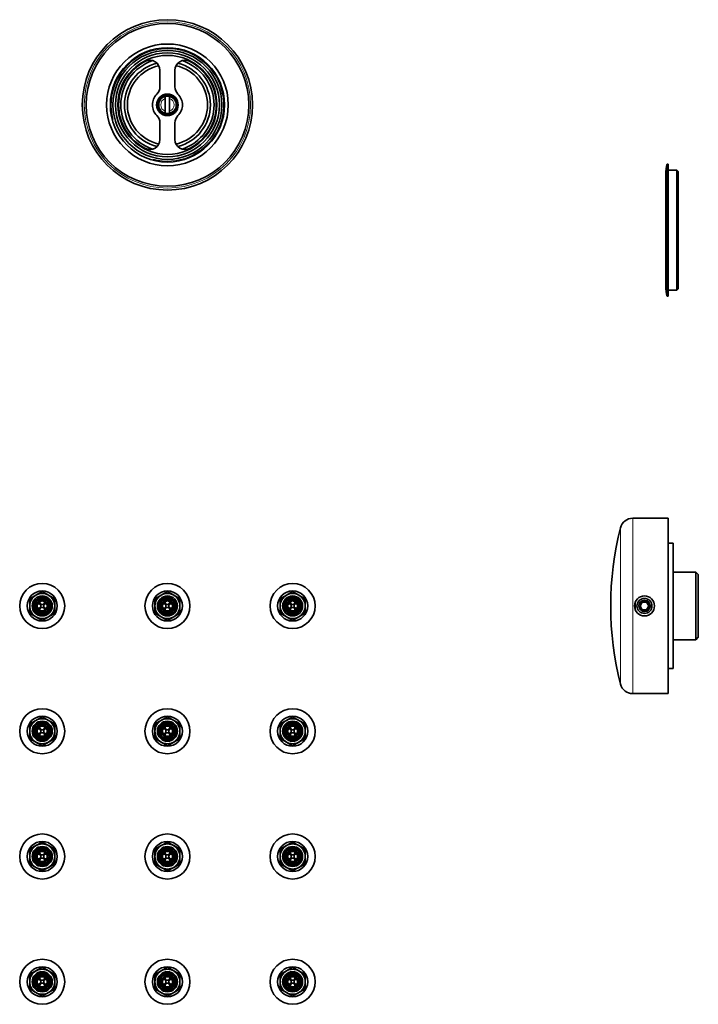
# Model space of a CAD drawing. Units: millimetres. Extents: x -384 to 1689, y 13 to 1468.
# Drawn here: x 486 to 757, y 1005 to 1398 of the extents above; entities that cross this region are included whole.
import ezdxf

# ---------------------------------------------------------------- set-up
doc = ezdxf.new("R2010")
doc.units = ezdxf.units.MM
doc.layers.add('DV6_Défaut', color=7, linetype='Continuous')
doc.layers.add('Défaut', color=7, linetype='Continuous')

# ---------------------------------------------------------------- blocks, each defined once
blk = doc.blocks.new('SE5')
at = {"layer": 'DV6_Défaut', "color": 7, "lineweight": 35}
for p, q in [((542.23, 1378.14), (542.23, 1371.45)), ((548.23, 1378.14), (548.23, 1371.45)), ((545.23, 1368.35), (543.48, 1367.34)), ((544.38, 1366.88), (544.38, 1367.71)), ((546.98, 1367.34), (545.23, 1368.35)), ((546.08, 1367.71), (546.08, 1366.88)), ((543.48, 1367.34), (541.73, 1366.33)), ((541.73, 1366.33), (541.73, 1364.31)), ((541.73, 1364.31), (541.73, 1362.29)), ((544.38, 1366.88), (544.38, 1361.75)), ((546.08, 1361.75), (546.08, 1366.88)), ((548.73, 1366.33), (546.98, 1367.34)), ((548.73, 1364.31), (548.73, 1366.33)), ((548.73, 1362.29), (548.73, 1364.31)), ((541.73, 1362.29), (543.48, 1361.28)), ((543.48, 1361.28), (545.23, 1360.27)), ((544.38, 1361.75), (544.38, 1360.92)), ((545.23, 1360.27), (546.98, 1361.28)), ((546.08, 1360.92), (546.08, 1361.75)), ((546.98, 1361.28), (548.73, 1362.29)), ((542.23, 1357.17), (542.23, 1350.48)), ((548.23, 1357.17), (548.23, 1350.48)), ((744.73, 1340.66), (744.73, 1287.96)), ((745.23, 1340.66), (744.73, 1340.66)), ((745.23, 1340.66), (745.23, 1287.96)), ((744.23, 1336.81), (744.23, 1291.81)), ((748.63, 1338.31), (745.23, 1338.31)), ((748.63, 1290.31), (748.63, 1338.31)), ((749.23, 1337.71), (748.63, 1338.31)), ((749.23, 1337.71), (749.23, 1290.91)), ((745.23, 1290.31), (748.63, 1290.31)), ((748.63, 1290.31), (749.23, 1290.91)), ((744.73, 1287.96), (745.23, 1287.96)), ((745.23, 1199.31), (731.04, 1199.31)), ((745.23, 1199.31), (745.23, 1129.31)), ((747.23, 1189.31), (745.23, 1189.31)), ((747.23, 1189.31), (747.23, 1139.31)), ((756.23, 1177.81), (747.23, 1177.81)), ((756.23, 1150.81), (756.23, 1177.81)), ((757.23, 1176.81), (756.23, 1177.81)), ((757.23, 1176.81), (757.23, 1151.81)), ((492.73, 1168.64), (490.23, 1167.2)), ((492.73, 1168.64), (495.23, 1170.09)), ((497.73, 1168.64), (495.23, 1170.09)), ((497.73, 1168.64), (500.23, 1167.2)), ((542.73, 1168.64), (540.23, 1167.2)), ((542.73, 1168.64), (545.23, 1170.09)), ((547.73, 1168.64), (545.23, 1170.09)), ((547.73, 1168.64), (550.23, 1167.2)), ((592.73, 1168.64), (590.23, 1167.2)), ((592.73, 1168.64), (595.23, 1170.09)), ((597.73, 1168.64), (595.23, 1170.09)), ((597.73, 1168.64), (600.23, 1167.2)), ((490.23, 1164.31), (490.23, 1167.2)), ((490.23, 1164.31), (490.23, 1161.43)), ((500.23, 1164.31), (500.23, 1167.2)), ((500.23, 1164.31), (500.23, 1161.43)), ((540.23, 1164.31), (540.23, 1167.2)), ((540.23, 1164.31), (540.23, 1161.43)), ((550.23, 1164.31), (550.23, 1167.2)), ((550.23, 1164.31), (550.23, 1161.43)), ((590.23, 1164.31), (590.23, 1167.2)), ((590.23, 1164.31), (590.23, 1161.43)), ((600.23, 1164.31), (600.23, 1167.2)), ((600.23, 1164.31), (600.23, 1161.43)), ((734.86, 1165.81), (734, 1164.31)), ((734, 1164.31), (734.86, 1162.81)), ((736.59, 1165.81), (734.86, 1165.81)), ((737.46, 1164.31), (736.59, 1165.81)), ((736.59, 1162.81), (737.46, 1164.31)), ((492.73, 1159.98), (490.23, 1161.43)), ((492.73, 1159.98), (495.23, 1158.54)), ((497.73, 1159.98), (495.23, 1158.54)), ((497.73, 1159.98), (500.23, 1161.43)), ((542.73, 1159.98), (540.23, 1161.43)), ((542.73, 1159.98), (545.23, 1158.54)), ((547.73, 1159.98), (545.23, 1158.54)), ((547.73, 1159.98), (550.23, 1161.43)), ((592.73, 1159.98), (590.23, 1161.43)), ((592.73, 1159.98), (595.23, 1158.54)), ((597.73, 1159.98), (595.23, 1158.54)), ((597.73, 1159.98), (600.23, 1161.43)), ((734.86, 1162.81), (736.59, 1162.81)), ((756.23, 1150.81), (757.23, 1151.81)), ((747.23, 1150.81), (756.23, 1150.81)), ((745.23, 1139.31), (747.23, 1139.31)), ((731.04, 1129.31), (745.23, 1129.31)), ((492.73, 1118.64), (495.23, 1120.09)), ((497.73, 1118.64), (495.23, 1120.09)), ((542.73, 1118.64), (545.23, 1120.09)), ((547.73, 1118.64), (545.23, 1120.09)), ((592.73, 1118.64), (595.23, 1120.09)), ((597.73, 1118.64), (595.23, 1120.09)), ((492.73, 1118.64), (490.23, 1117.2)), ((490.23, 1114.31), (490.23, 1117.2)), ((497.73, 1118.64), (500.23, 1117.2)), ((500.23, 1114.31), (500.23, 1117.2)), ((542.73, 1118.64), (540.23, 1117.2)), ((540.23, 1114.31), (540.23, 1117.2)), ((547.73, 1118.64), (550.23, 1117.2)), ((550.23, 1114.31), (550.23, 1117.2)), ((592.73, 1118.64), (590.23, 1117.2)), ((590.23, 1114.31), (590.23, 1117.2)), ((597.73, 1118.64), (600.23, 1117.2)), ((600.23, 1114.31), (600.23, 1117.2)), ((490.23, 1114.31), (490.23, 1111.43)), ((500.23, 1114.31), (500.23, 1111.43)), ((540.23, 1114.31), (540.23, 1111.43)), ((550.23, 1114.31), (550.23, 1111.43)), ((590.23, 1114.31), (590.23, 1111.43)), ((600.23, 1114.31), (600.23, 1111.43)), ((492.73, 1109.98), (490.23, 1111.43)), ((492.73, 1109.98), (495.23, 1108.54)), ((497.73, 1109.98), (495.23, 1108.54)), ((497.73, 1109.98), (500.23, 1111.43)), ((542.73, 1109.98), (540.23, 1111.43)), ((542.73, 1109.98), (545.23, 1108.54)), ((547.73, 1109.98), (545.23, 1108.54)), ((547.73, 1109.98), (550.23, 1111.43)), ((592.73, 1109.98), (590.23, 1111.43)), ((592.73, 1109.98), (595.23, 1108.54)), ((597.73, 1109.98), (595.23, 1108.54)), ((597.73, 1109.98), (600.23, 1111.43)), ((492.73, 1068.64), (495.23, 1070.09)), ((497.73, 1068.64), (495.23, 1070.09)), ((542.73, 1068.64), (545.23, 1070.09)), ((547.73, 1068.64), (545.23, 1070.09)), ((592.73, 1068.64), (595.23, 1070.09)), ((597.73, 1068.64), (595.23, 1070.09)), ((492.73, 1068.64), (490.23, 1067.2)), ((490.23, 1064.31), (490.23, 1067.2)), ((497.73, 1068.64), (500.23, 1067.2)), ((500.23, 1064.31), (500.23, 1067.2)), ((542.73, 1068.64), (540.23, 1067.2)), ((540.23, 1064.31), (540.23, 1067.2)), ((547.73, 1068.64), (550.23, 1067.2)), ((550.23, 1064.31), (550.23, 1067.2)), ((592.73, 1068.64), (590.23, 1067.2)), ((590.23, 1064.31), (590.23, 1067.2)), ((597.73, 1068.64), (600.23, 1067.2)), ((600.23, 1064.31), (600.23, 1067.2)), ((490.23, 1064.31), (490.23, 1061.43)), ((492.73, 1059.98), (490.23, 1061.43)), ((497.73, 1059.98), (500.23, 1061.43)), ((500.23, 1064.31), (500.23, 1061.43)), ((540.23, 1064.31), (540.23, 1061.43)), ((542.73, 1059.98), (540.23, 1061.43)), ((547.73, 1059.98), (550.23, 1061.43)), ((550.23, 1064.31), (550.23, 1061.43)), ((590.23, 1064.31), (590.23, 1061.43)), ((592.73, 1059.98), (590.23, 1061.43)), ((597.73, 1059.98), (600.23, 1061.43)), ((600.23, 1064.31), (600.23, 1061.43)), ((492.73, 1059.98), (495.23, 1058.54)), ((497.73, 1059.98), (495.23, 1058.54)), ((542.73, 1059.98), (545.23, 1058.54)), ((547.73, 1059.98), (545.23, 1058.54)), ((592.73, 1059.98), (595.23, 1058.54)), ((597.73, 1059.98), (595.23, 1058.54)), ((492.73, 1018.64), (490.23, 1017.2)), ((492.73, 1018.64), (495.23, 1020.09)), ((497.73, 1018.64), (495.23, 1020.09)), ((497.73, 1018.64), (500.23, 1017.2)), ((542.73, 1018.64), (540.23, 1017.2)), ((542.73, 1018.64), (545.23, 1020.09)), ((547.73, 1018.64), (545.23, 1020.09)), ((547.73, 1018.64), (550.23, 1017.2)), ((592.73, 1018.64), (590.23, 1017.2)), ((592.73, 1018.64), (595.23, 1020.09)), ((597.73, 1018.64), (595.23, 1020.09)), ((597.73, 1018.64), (600.23, 1017.2)), ((490.23, 1014.31), (490.23, 1017.2)), ((490.23, 1014.31), (490.23, 1011.43)), ((500.23, 1014.31), (500.23, 1017.2)), ((500.23, 1014.31), (500.23, 1011.43)), ((540.23, 1014.31), (540.23, 1017.2)), ((540.23, 1014.31), (540.23, 1011.43)), ((550.23, 1014.31), (550.23, 1017.2)), ((550.23, 1014.31), (550.23, 1011.43)), ((590.23, 1014.31), (590.23, 1017.2)), ((590.23, 1014.31), (590.23, 1011.43)), ((600.23, 1014.31), (600.23, 1017.2)), ((600.23, 1014.31), (600.23, 1011.43)), ((492.73, 1009.98), (490.23, 1011.43)), ((497.73, 1009.98), (500.23, 1011.43)), ((542.73, 1009.98), (540.23, 1011.43)), ((547.73, 1009.98), (550.23, 1011.43)), ((592.73, 1009.98), (590.23, 1011.43)), ((597.73, 1009.98), (600.23, 1011.43)), ((492.73, 1009.98), (495.23, 1008.54)), ((497.73, 1009.98), (495.23, 1008.54)), ((542.73, 1009.98), (545.23, 1008.54)), ((547.73, 1009.98), (545.23, 1008.54)), ((592.73, 1009.98), (595.23, 1008.54)), ((597.73, 1009.98), (595.23, 1008.54))]:
    blk.add_line(p, q, dxfattribs=at)
at = {"layer": 'DV6_Défaut', "color": 7, "lineweight": 18}
for p, q in [((731.04, 1199.31), (731.04, 1129.31)), ((726.2, 1133.06), (726.2, 1195.56))]:
    blk.add_line(p, q, dxfattribs=at)
at = {"layer": 'DV6_Défaut', "color": 7, "lineweight": 35}
for centre, radius in [((545.23, 1364.31), 34), ((545.23, 1364.31), 32.5), ((545.23, 1364.31), 24.3), ((545.23, 1364.31), 22.8), ((545.23, 1364.31), 21.75), ((545.23, 1364.31), 20.75), ((545.23, 1364.31), 19.75), ((545.23, 1364.31), 4.3), ((495.23, 1164.31), 9), ((545.23, 1164.31), 9), ((595.23, 1164.31), 9), ((495.23, 1164.31), 6), ((495.23, 1164.31), 4), ((495.23, 1164.31), 3.5), ((495.23, 1164.31), 3), ((545.23, 1164.31), 6), ((545.23, 1164.31), 4), ((545.23, 1164.31), 3.5), ((545.23, 1164.31), 3), ((595.23, 1164.31), 6), ((595.23, 1164.31), 4), ((595.23, 1164.31), 3.5), ((595.23, 1164.31), 3), ((735.73, 1164.31), 4), ((735.73, 1164.31), 3), ((495.23, 1164.31), 2.5), ((495.23, 1164.31), 2.3), ((495.23, 1164.31), 2), ((545.23, 1164.31), 2.5), ((545.23, 1164.31), 2.3), ((545.23, 1164.31), 2), ((595.23, 1164.31), 2.5), ((595.23, 1164.31), 2.3), ((595.23, 1164.31), 2), ((735.73, 1164.31), 2.2), ((495.23, 1114.31), 9), ((495.23, 1114.31), 6), ((545.23, 1114.31), 9), ((545.23, 1114.31), 6), ((595.23, 1114.31), 9), ((595.23, 1114.31), 6), ((495.23, 1114.31), 4), ((495.23, 1114.31), 3.5), ((495.23, 1114.31), 3), ((495.23, 1114.31), 2.5), ((495.23, 1114.31), 2.3), ((495.23, 1114.31), 2), ((545.23, 1114.31), 4), ((545.23, 1114.31), 3.5), ((545.23, 1114.31), 3), ((545.23, 1114.31), 2.5), ((545.23, 1114.31), 2.3), ((545.23, 1114.31), 2), ((595.23, 1114.31), 4), ((595.23, 1114.31), 3.5), ((595.23, 1114.31), 3), ((595.23, 1114.31), 2.5), ((595.23, 1114.31), 2.3), ((595.23, 1114.31), 2), ((495.23, 1064.31), 9), ((545.23, 1064.31), 9), ((595.23, 1064.31), 9), ((495.23, 1064.31), 6), ((545.23, 1064.31), 6), ((595.23, 1064.31), 6), ((495.23, 1064.31), 4), ((495.23, 1064.31), 3.5), ((495.23, 1064.31), 3), ((495.23, 1064.31), 2.5), ((495.23, 1064.31), 2.3), ((495.23, 1064.31), 2), ((545.23, 1064.31), 4), ((545.23, 1064.31), 3.5), ((545.23, 1064.31), 3), ((545.23, 1064.31), 2.5), ((545.23, 1064.31), 2.3), ((545.23, 1064.31), 2), ((595.23, 1064.31), 4), ((595.23, 1064.31), 3.5), ((595.23, 1064.31), 3), ((595.23, 1064.31), 2.5), ((595.23, 1064.31), 2.3), ((595.23, 1064.31), 2), ((495.23, 1014.31), 9), ((545.23, 1014.31), 9), ((595.23, 1014.31), 9), ((495.23, 1014.31), 6), ((495.23, 1014.31), 4), ((545.23, 1014.31), 6), ((545.23, 1014.31), 4), ((595.23, 1014.31), 6), ((595.23, 1014.31), 4), ((495.23, 1014.31), 3.5), ((495.23, 1014.31), 3), ((495.23, 1014.31), 2.5), ((495.23, 1014.31), 2.3), ((495.23, 1014.31), 2), ((545.23, 1014.31), 3.5), ((545.23, 1014.31), 3), ((545.23, 1014.31), 2.5), ((545.23, 1014.31), 2.3), ((545.23, 1014.31), 2), ((595.23, 1014.31), 3.5), ((595.23, 1014.31), 3), ((595.23, 1014.31), 2.5), ((595.23, 1014.31), 2.3), ((595.23, 1014.31), 2)]:
    blk.add_circle(centre, radius, dxfattribs=at)
at = {"layer": 'DV6_Défaut', "color": 7, "lineweight": 18}
blk.add_circle((545.23, 1364.31), 33.2, dxfattribs=at)
for centre, radius, start, end in [((545.23, 1364.31), 22.42, 255, 195), ((545.23, 1364.31), 2.7, 108.34, 251.66), ((545.23, 1364.31), 2.7, 288.34, 71.66), ((495.23, 1164.31), 4.93, 255, 195), ((545.23, 1164.31), 4.93, 255, 195), ((595.23, 1164.31), 4.93, 255, 195), ((1651.04, 1164.31), 918.9, 179.89763, 180.10951), ((735.73, 1164.31), 2.39, 255, 195), ((495.23, 1114.31), 4.93, 255, 195), ((545.23, 1114.31), 4.93, 255, 195), ((595.23, 1114.31), 4.93, 255, 195), ((495.23, 1064.31), 4.93, 255, 195), ((545.23, 1064.31), 4.93, 255, 195), ((595.23, 1064.31), 4.93, 255, 195), ((495.23, 1014.31), 4.93, 255, 195), ((545.23, 1014.31), 4.93, 255, 195), ((595.23, 1014.31), 4.93, 255, 195)]:
    blk.add_arc(centre, radius, start, end, dxfattribs=at)
at = {"layer": 'DV6_Défaut', "color": 7, "lineweight": 35}
for centre, radius, start, end in [((545.23, 1364.31), 19.5, 116.8472, 243.1528), ((545.23, 1364.31), 18.61, 108.3317, 251.6683), ((545.23, 1364.31), 17.15, 104.0153, 255.9847), ((545.23, 1364.31), 16, 102.3697, 257.6303), ((538.23, 1378.14), 4, 0, 116.8472), ((552.23, 1378.14), 4, 63.1528, 180), ((545.23, 1364.31), 16, 0, 77.6303), ((545.23, 1364.31), 17.15, 0, 75.9847), ((545.23, 1364.31), 18.61, 0, 71.6683), ((545.23, 1364.31), 19.5, 296.8472, 63.1528), ((545.23, 1364.31), 6, 134.427, 225.573), ((538.23, 1371.45), 4, 314.427, 0), ((545.23, 1364.31), 3.5, 104.0479, 255.9521), ((545.23, 1364.31), 4, 91.045, 148.955), ((545.23, 1364.31), 3.5, 75.9521, 104.0479), ((545.23, 1364.31), 4, 31.045, 88.955), ((545.23, 1364.31), 3.5, 284.0479, 75.9521), ((552.23, 1371.45), 4, 180, 225.573), ((545.23, 1364.31), 6, 314.427, 45.573), ((545.23, 1364.31), 4, 151.045, 208.955), ((545.23, 1364.31), 16, 282.3697, 0), ((545.23, 1364.31), 4, 331.045, 28.955), ((545.23, 1364.31), 17.15, 284.0153, 0), ((545.23, 1364.31), 18.61, 288.3317, 0), ((538.23, 1357.17), 4, 0, 45.573), ((545.23, 1364.31), 4, 211.045, 268.955), ((545.23, 1364.31), 3.5, 255.9521, 284.0479), ((545.23, 1364.31), 4, 271.045, 328.955), ((552.23, 1357.17), 4, 134.427, 180), ((538.23, 1350.48), 4, 243.1528, 0), ((552.23, 1350.48), 4, 180, 296.8472), ((759.3, 1336.81), 15.07, 165.2008, 180), ((759.3, 1291.81), 15.07, 180, 194.7992), ((731.04, 1194.31), 5, 90, 165.5225), ((847.23, 1164.31), 125, 165.5225, 194.4775), ((495.23, 1164.31), 5, 120, 180), ((495.23, 1164.31), 5, 60, 120), ((495.23, 1164.31), 5, 0, 60), ((545.23, 1164.31), 5, 120, 180), ((545.23, 1164.31), 5, 60, 120), ((545.23, 1164.31), 5, 0, 60), ((595.23, 1164.31), 5, 120, 180), ((595.23, 1164.31), 5, 60, 120), ((595.23, 1164.31), 5, 0, 60), ((495.23, 1164.31), 5, 180, 240), ((495.23, 1164.31), 5, 300, 0), ((545.23, 1164.31), 5, 180, 240), ((545.23, 1164.31), 5, 300, 0), ((595.23, 1164.31), 5, 180, 240), ((595.23, 1164.31), 5, 300, 0), ((495.23, 1164.31), 5, 240, 300), ((545.23, 1164.31), 5, 240, 300), ((595.23, 1164.31), 5, 240, 300), ((731.04, 1134.31), 5, 194.4775, 270), ((495.23, 1114.31), 5, 120, 180), ((495.23, 1114.31), 5, 60, 120), ((495.23, 1114.31), 5, 0, 60), ((545.23, 1114.31), 5, 120, 180), ((545.23, 1114.31), 5, 60, 120), ((545.23, 1114.31), 5, 0, 60), ((595.23, 1114.31), 5, 120, 180), ((595.23, 1114.31), 5, 60, 120), ((595.23, 1114.31), 5, 0, 60), ((495.23, 1114.31), 5, 180, 240), ((495.23, 1114.31), 5, 300, 0), ((545.23, 1114.31), 5, 180, 240), ((545.23, 1114.31), 5, 300, 0), ((595.23, 1114.31), 5, 180, 240), ((595.23, 1114.31), 5, 300, 0), ((495.23, 1114.31), 5, 240, 300), ((545.23, 1114.31), 5, 240, 300), ((595.23, 1114.31), 5, 240, 300), ((495.23, 1064.31), 5, 60, 120), ((545.23, 1064.31), 5, 60, 120), ((595.23, 1064.31), 5, 60, 120), ((495.23, 1064.31), 5, 120, 180), ((495.23, 1064.31), 5, 0, 60), ((545.23, 1064.31), 5, 120, 180), ((545.23, 1064.31), 5, 0, 60), ((595.23, 1064.31), 5, 120, 180), ((595.23, 1064.31), 5, 0, 60), ((495.23, 1064.31), 5, 180, 240), ((495.23, 1064.31), 5, 300, 0), ((545.23, 1064.31), 5, 180, 240), ((545.23, 1064.31), 5, 300, 0), ((595.23, 1064.31), 5, 180, 240), ((595.23, 1064.31), 5, 300, 0), ((495.23, 1064.31), 5, 240, 300), ((545.23, 1064.31), 5, 240, 300), ((595.23, 1064.31), 5, 240, 300), ((495.23, 1014.31), 5, 120, 180), ((495.23, 1014.31), 5, 60, 120), ((495.23, 1014.31), 5, 0, 60), ((545.23, 1014.31), 5, 120, 180), ((545.23, 1014.31), 5, 60, 120), ((545.23, 1014.31), 5, 0, 60), ((595.23, 1014.31), 5, 120, 180), ((595.23, 1014.31), 5, 60, 120), ((595.23, 1014.31), 5, 0, 60), ((495.23, 1014.31), 5, 180, 240), ((495.23, 1014.31), 5, 300, 0), ((545.23, 1014.31), 5, 180, 240), ((545.23, 1014.31), 5, 300, 0), ((595.23, 1014.31), 5, 180, 240), ((595.23, 1014.31), 5, 300, 0), ((495.23, 1014.31), 5, 240, 300), ((545.23, 1014.31), 5, 240, 300), ((595.23, 1014.31), 5, 240, 300)]:
    blk.add_arc(centre, radius, start, end, dxfattribs=at)
for points in [[(493.48, 1165.29), (493.76, 1165.26), (494.04, 1165.21), (494.4, 1165), (494.51, 1164.9), (494.62, 1164.64), (494.61, 1164.47), (494.61, 1164.15), (494.62, 1163.99), (494.51, 1163.72), (494.4, 1163.63), (494.04, 1163.42), (493.76, 1163.36), (493.48, 1163.33)], [(496.21, 1166.06), (496.18, 1165.78), (496.12, 1165.5), (495.91, 1165.14), (495.82, 1165.03), (495.55, 1164.92), (495.39, 1164.93), (495.07, 1164.93), (494.91, 1164.92), (494.64, 1165.03), (494.54, 1165.14), (494.34, 1165.5), (494.28, 1165.78), (494.25, 1166.06)], [(494.25, 1162.57), (494.28, 1162.85), (494.34, 1163.13), (494.54, 1163.49), (494.64, 1163.6), (494.9, 1163.7), (495.07, 1163.7), (495.39, 1163.7), (495.55, 1163.7), (495.82, 1163.6), (495.91, 1163.49), (496.12, 1163.13), (496.18, 1162.85), (496.21, 1162.57)], [(496.97, 1163.33), (496.69, 1163.36), (496.42, 1163.42), (496.05, 1163.63), (495.94, 1163.72), (495.84, 1163.99), (495.84, 1164.15), (495.84, 1164.47), (495.84, 1164.63), (495.94, 1164.9), (496.05, 1165), (496.41, 1165.2), (496.69, 1165.26), (496.97, 1165.29)], [(543.48, 1165.29), (543.76, 1165.26), (544.04, 1165.21), (544.4, 1165), (544.51, 1164.9), (544.62, 1164.64), (544.61, 1164.47), (544.61, 1164.15), (544.62, 1163.99), (544.51, 1163.72), (544.4, 1163.63), (544.04, 1163.42), (543.76, 1163.36), (543.48, 1163.33)], [(546.21, 1166.06), (546.18, 1165.78), (546.12, 1165.5), (545.91, 1165.14), (545.82, 1165.03), (545.55, 1164.92), (545.39, 1164.93), (545.07, 1164.93), (544.91, 1164.92), (544.64, 1165.03), (544.54, 1165.14), (544.34, 1165.5), (544.28, 1165.78), (544.25, 1166.06)], [(544.25, 1162.57), (544.28, 1162.85), (544.34, 1163.13), (544.54, 1163.49), (544.64, 1163.6), (544.9, 1163.7), (545.07, 1163.7), (545.39, 1163.7), (545.55, 1163.7), (545.82, 1163.6), (545.91, 1163.49), (546.12, 1163.13), (546.18, 1162.85), (546.21, 1162.57)], [(546.97, 1163.33), (546.69, 1163.36), (546.42, 1163.42), (546.05, 1163.63), (545.94, 1163.72), (545.84, 1163.99), (545.84, 1164.15), (545.84, 1164.47), (545.84, 1164.63), (545.94, 1164.9), (546.05, 1165), (546.41, 1165.2), (546.69, 1165.26), (546.97, 1165.29)], [(593.48, 1165.29), (593.76, 1165.26), (594.04, 1165.21), (594.4, 1165), (594.51, 1164.9), (594.62, 1164.64), (594.61, 1164.47), (594.61, 1164.15), (594.62, 1163.99), (594.51, 1163.72), (594.4, 1163.63), (594.04, 1163.42), (593.76, 1163.36), (593.48, 1163.33)], [(596.21, 1166.06), (596.18, 1165.78), (596.12, 1165.5), (595.91, 1165.14), (595.82, 1165.03), (595.55, 1164.92), (595.39, 1164.93), (595.07, 1164.93), (594.91, 1164.92), (594.64, 1165.03), (594.54, 1165.14), (594.34, 1165.5), (594.28, 1165.78), (594.25, 1166.06)], [(594.25, 1162.57), (594.28, 1162.85), (594.34, 1163.13), (594.54, 1163.49), (594.64, 1163.6), (594.9, 1163.7), (595.07, 1163.7), (595.39, 1163.7), (595.55, 1163.7), (595.82, 1163.6), (595.91, 1163.49), (596.12, 1163.13), (596.18, 1162.85), (596.21, 1162.57)], [(596.97, 1163.33), (596.69, 1163.36), (596.42, 1163.42), (596.05, 1163.63), (595.94, 1163.72), (595.84, 1163.99), (595.84, 1164.15), (595.84, 1164.47), (595.84, 1164.63), (595.94, 1164.9), (596.05, 1165), (596.41, 1165.2), (596.69, 1165.26), (596.97, 1165.29)], [(493.48, 1115.29), (493.76, 1115.26), (494.04, 1115.21), (494.4, 1115), (494.51, 1114.9), (494.62, 1114.64), (494.61, 1114.47), (494.61, 1114.15), (494.62, 1113.99), (494.51, 1113.72), (494.4, 1113.63), (494.04, 1113.42), (493.76, 1113.36), (493.48, 1113.33)], [(496.21, 1116.06), (496.18, 1115.78), (496.12, 1115.5), (495.91, 1115.14), (495.82, 1115.03), (495.55, 1114.92), (495.39, 1114.93), (495.07, 1114.93), (494.91, 1114.92), (494.64, 1115.03), (494.54, 1115.14), (494.34, 1115.5), (494.28, 1115.78), (494.25, 1116.06)], [(494.25, 1112.57), (494.28, 1112.85), (494.34, 1113.13), (494.54, 1113.49), (494.64, 1113.6), (494.9, 1113.7), (495.07, 1113.7), (495.39, 1113.7), (495.55, 1113.7), (495.82, 1113.6), (495.91, 1113.49), (496.12, 1113.13), (496.18, 1112.85), (496.21, 1112.57)], [(496.97, 1113.33), (496.69, 1113.36), (496.42, 1113.42), (496.05, 1113.63), (495.94, 1113.72), (495.84, 1113.99), (495.84, 1114.15), (495.84, 1114.47), (495.84, 1114.63), (495.94, 1114.9), (496.05, 1115), (496.41, 1115.2), (496.69, 1115.26), (496.97, 1115.29)], [(543.48, 1115.29), (543.76, 1115.26), (544.04, 1115.21), (544.4, 1115), (544.51, 1114.9), (544.62, 1114.64), (544.61, 1114.47), (544.61, 1114.15), (544.62, 1113.99), (544.51, 1113.72), (544.4, 1113.63), (544.04, 1113.42), (543.76, 1113.36), (543.48, 1113.33)], [(546.21, 1116.06), (546.18, 1115.78), (546.12, 1115.5), (545.91, 1115.14), (545.82, 1115.03), (545.55, 1114.92), (545.39, 1114.93), (545.07, 1114.93), (544.91, 1114.92), (544.64, 1115.03), (544.54, 1115.14), (544.34, 1115.5), (544.28, 1115.78), (544.25, 1116.06)], [(544.25, 1112.57), (544.28, 1112.85), (544.34, 1113.13), (544.54, 1113.49), (544.64, 1113.6), (544.9, 1113.7), (545.07, 1113.7), (545.39, 1113.7), (545.55, 1113.7), (545.82, 1113.6), (545.91, 1113.49), (546.12, 1113.13), (546.18, 1112.85), (546.21, 1112.57)], [(546.97, 1113.33), (546.69, 1113.36), (546.42, 1113.42), (546.05, 1113.63), (545.94, 1113.72), (545.84, 1113.99), (545.84, 1114.15), (545.84, 1114.47), (545.84, 1114.63), (545.94, 1114.9), (546.05, 1115), (546.41, 1115.2), (546.69, 1115.26), (546.97, 1115.29)], [(593.48, 1115.29), (593.76, 1115.26), (594.04, 1115.21), (594.4, 1115), (594.51, 1114.9), (594.62, 1114.64), (594.61, 1114.47), (594.61, 1114.15), (594.62, 1113.99), (594.51, 1113.72), (594.4, 1113.63), (594.04, 1113.42), (593.76, 1113.36), (593.48, 1113.33)], [(596.21, 1116.06), (596.18, 1115.78), (596.12, 1115.5), (595.91, 1115.14), (595.82, 1115.03), (595.55, 1114.92), (595.39, 1114.93), (595.07, 1114.93), (594.91, 1114.92), (594.64, 1115.03), (594.54, 1115.14), (594.34, 1115.5), (594.28, 1115.78), (594.25, 1116.06)], [(594.25, 1112.57), (594.28, 1112.85), (594.34, 1113.13), (594.54, 1113.49), (594.64, 1113.6), (594.9, 1113.7), (595.07, 1113.7), (595.39, 1113.7), (595.55, 1113.7), (595.82, 1113.6), (595.91, 1113.49), (596.12, 1113.13), (596.18, 1112.85), (596.21, 1112.57)], [(596.97, 1113.33), (596.69, 1113.36), (596.42, 1113.42), (596.05, 1113.63), (595.94, 1113.72), (595.84, 1113.99), (595.84, 1114.15), (595.84, 1114.47), (595.84, 1114.63), (595.94, 1114.9), (596.05, 1115), (596.41, 1115.2), (596.69, 1115.26), (596.97, 1115.29)], [(493.48, 1065.29), (493.76, 1065.26), (494.04, 1065.21), (494.4, 1065), (494.51, 1064.9), (494.62, 1064.64), (494.61, 1064.47), (494.61, 1064.15), (494.62, 1063.99), (494.51, 1063.72), (494.4, 1063.63), (494.04, 1063.42), (493.76, 1063.36), (493.48, 1063.33)], [(496.21, 1066.06), (496.18, 1065.78), (496.12, 1065.5), (495.91, 1065.14), (495.82, 1065.03), (495.55, 1064.92), (495.39, 1064.93), (495.07, 1064.93), (494.91, 1064.92), (494.64, 1065.03), (494.54, 1065.14), (494.34, 1065.5), (494.28, 1065.78), (494.25, 1066.06)], [(496.97, 1063.33), (496.69, 1063.36), (496.42, 1063.42), (496.05, 1063.63), (495.94, 1063.72), (495.84, 1063.99), (495.84, 1064.15), (495.84, 1064.47), (495.84, 1064.63), (495.94, 1064.9), (496.05, 1065), (496.41, 1065.2), (496.69, 1065.26), (496.97, 1065.29)], [(543.48, 1065.29), (543.76, 1065.26), (544.04, 1065.21), (544.4, 1065), (544.51, 1064.9), (544.62, 1064.64), (544.61, 1064.47), (544.61, 1064.15), (544.62, 1063.99), (544.51, 1063.72), (544.4, 1063.63), (544.04, 1063.42), (543.76, 1063.36), (543.48, 1063.33)], [(546.21, 1066.06), (546.18, 1065.78), (546.12, 1065.5), (545.91, 1065.14), (545.82, 1065.03), (545.55, 1064.92), (545.39, 1064.93), (545.07, 1064.93), (544.91, 1064.92), (544.64, 1065.03), (544.54, 1065.14), (544.34, 1065.5), (544.28, 1065.78), (544.25, 1066.06)], [(546.97, 1063.33), (546.69, 1063.36), (546.42, 1063.42), (546.05, 1063.63), (545.94, 1063.72), (545.84, 1063.99), (545.84, 1064.15), (545.84, 1064.47), (545.84, 1064.63), (545.94, 1064.9), (546.05, 1065), (546.41, 1065.2), (546.69, 1065.26), (546.97, 1065.29)], [(593.48, 1065.29), (593.76, 1065.26), (594.04, 1065.21), (594.4, 1065), (594.51, 1064.9), (594.62, 1064.64), (594.61, 1064.47), (594.61, 1064.15), (594.62, 1063.99), (594.51, 1063.72), (594.4, 1063.63), (594.04, 1063.42), (593.76, 1063.36), (593.48, 1063.33)], [(596.21, 1066.06), (596.18, 1065.78), (596.12, 1065.5), (595.91, 1065.14), (595.82, 1065.03), (595.55, 1064.92), (595.39, 1064.93), (595.07, 1064.93), (594.91, 1064.92), (594.64, 1065.03), (594.54, 1065.14), (594.34, 1065.5), (594.28, 1065.78), (594.25, 1066.06)], [(596.97, 1063.33), (596.69, 1063.36), (596.42, 1063.42), (596.05, 1063.63), (595.94, 1063.72), (595.84, 1063.99), (595.84, 1064.15), (595.84, 1064.47), (595.84, 1064.63), (595.94, 1064.9), (596.05, 1065), (596.41, 1065.2), (596.69, 1065.26), (596.97, 1065.29)], [(494.25, 1062.57), (494.28, 1062.85), (494.34, 1063.13), (494.54, 1063.49), (494.64, 1063.6), (494.9, 1063.7), (495.07, 1063.7), (495.39, 1063.7), (495.55, 1063.7), (495.82, 1063.6), (495.91, 1063.49), (496.12, 1063.13), (496.18, 1062.85), (496.21, 1062.57)], [(544.25, 1062.57), (544.28, 1062.85), (544.34, 1063.13), (544.54, 1063.49), (544.64, 1063.6), (544.9, 1063.7), (545.07, 1063.7), (545.39, 1063.7), (545.55, 1063.7), (545.82, 1063.6), (545.91, 1063.49), (546.12, 1063.13), (546.18, 1062.85), (546.21, 1062.57)], [(594.25, 1062.57), (594.28, 1062.85), (594.34, 1063.13), (594.54, 1063.49), (594.64, 1063.6), (594.9, 1063.7), (595.07, 1063.7), (595.39, 1063.7), (595.55, 1063.7), (595.82, 1063.6), (595.91, 1063.49), (596.12, 1063.13), (596.18, 1062.85), (596.21, 1062.57)], [(493.48, 1015.29), (493.76, 1015.26), (494.04, 1015.21), (494.4, 1015), (494.51, 1014.9), (494.62, 1014.64), (494.61, 1014.47), (494.61, 1014.15), (494.62, 1013.99), (494.51, 1013.72), (494.4, 1013.63), (494.04, 1013.42), (493.76, 1013.36), (493.48, 1013.33)], [(496.21, 1016.06), (496.18, 1015.78), (496.12, 1015.5), (495.91, 1015.14), (495.82, 1015.03), (495.55, 1014.92), (495.39, 1014.93), (495.07, 1014.93), (494.91, 1014.92), (494.64, 1015.03), (494.54, 1015.14), (494.34, 1015.5), (494.28, 1015.78), (494.25, 1016.06)], [(496.97, 1013.33), (496.69, 1013.36), (496.42, 1013.42), (496.05, 1013.63), (495.94, 1013.72), (495.84, 1013.99), (495.84, 1014.15), (495.84, 1014.47), (495.84, 1014.63), (495.94, 1014.9), (496.05, 1015), (496.41, 1015.2), (496.69, 1015.26), (496.97, 1015.29)], [(543.48, 1015.29), (543.76, 1015.26), (544.04, 1015.21), (544.4, 1015), (544.51, 1014.9), (544.62, 1014.64), (544.61, 1014.47), (544.61, 1014.15), (544.62, 1013.99), (544.51, 1013.72), (544.4, 1013.63), (544.04, 1013.42), (543.76, 1013.36), (543.48, 1013.33)], [(546.21, 1016.06), (546.18, 1015.78), (546.12, 1015.5), (545.91, 1015.14), (545.82, 1015.03), (545.55, 1014.92), (545.39, 1014.93), (545.07, 1014.93), (544.91, 1014.92), (544.64, 1015.03), (544.54, 1015.14), (544.34, 1015.5), (544.28, 1015.78), (544.25, 1016.06)], [(546.97, 1013.33), (546.69, 1013.36), (546.42, 1013.42), (546.05, 1013.63), (545.94, 1013.72), (545.84, 1013.99), (545.84, 1014.15), (545.84, 1014.47), (545.84, 1014.63), (545.94, 1014.9), (546.05, 1015), (546.41, 1015.2), (546.69, 1015.26), (546.97, 1015.29)], [(593.48, 1015.29), (593.76, 1015.26), (594.04, 1015.21), (594.4, 1015), (594.51, 1014.9), (594.62, 1014.64), (594.61, 1014.47), (594.61, 1014.15), (594.62, 1013.99), (594.51, 1013.72), (594.4, 1013.63), (594.04, 1013.42), (593.76, 1013.36), (593.48, 1013.33)], [(596.21, 1016.06), (596.18, 1015.78), (596.12, 1015.5), (595.91, 1015.14), (595.82, 1015.03), (595.55, 1014.92), (595.39, 1014.93), (595.07, 1014.93), (594.91, 1014.92), (594.64, 1015.03), (594.54, 1015.14), (594.34, 1015.5), (594.28, 1015.78), (594.25, 1016.06)], [(596.97, 1013.33), (596.69, 1013.36), (596.42, 1013.42), (596.05, 1013.63), (595.94, 1013.72), (595.84, 1013.99), (595.84, 1014.15), (595.84, 1014.47), (595.84, 1014.63), (595.94, 1014.9), (596.05, 1015), (596.41, 1015.2), (596.69, 1015.26), (596.97, 1015.29)], [(494.25, 1012.57), (494.28, 1012.85), (494.34, 1013.13), (494.54, 1013.49), (494.64, 1013.6), (494.9, 1013.7), (495.07, 1013.7), (495.39, 1013.7), (495.55, 1013.7), (495.82, 1013.6), (495.91, 1013.49), (496.12, 1013.13), (496.18, 1012.85), (496.21, 1012.57)], [(544.25, 1012.57), (544.28, 1012.85), (544.34, 1013.13), (544.54, 1013.49), (544.64, 1013.6), (544.9, 1013.7), (545.07, 1013.7), (545.39, 1013.7), (545.55, 1013.7), (545.82, 1013.6), (545.91, 1013.49), (546.12, 1013.13), (546.18, 1012.85), (546.21, 1012.57)], [(594.25, 1012.57), (594.28, 1012.85), (594.34, 1013.13), (594.54, 1013.49), (594.64, 1013.6), (594.9, 1013.7), (595.07, 1013.7), (595.39, 1013.7), (595.55, 1013.7), (595.82, 1013.6), (595.91, 1013.49), (596.12, 1013.13), (596.18, 1012.85), (596.21, 1012.57)]]:
    blk.add_open_spline(points, degree=3, knots=[0, 0, 0, 0, 0.25, 0.25, 0.375, 0.375, 0.5, 0.5, 0.625, 0.625, 0.75, 0.75, 1, 1, 1, 1], dxfattribs=at)

msp = doc.modelspace()

# ---------------------------------------------------------------- block references
at = {"layer": 'Défaut'}
msp.add_blockref('SE5', (0, 0), dxfattribs=at)

doc.saveas('drawing.dxf')
